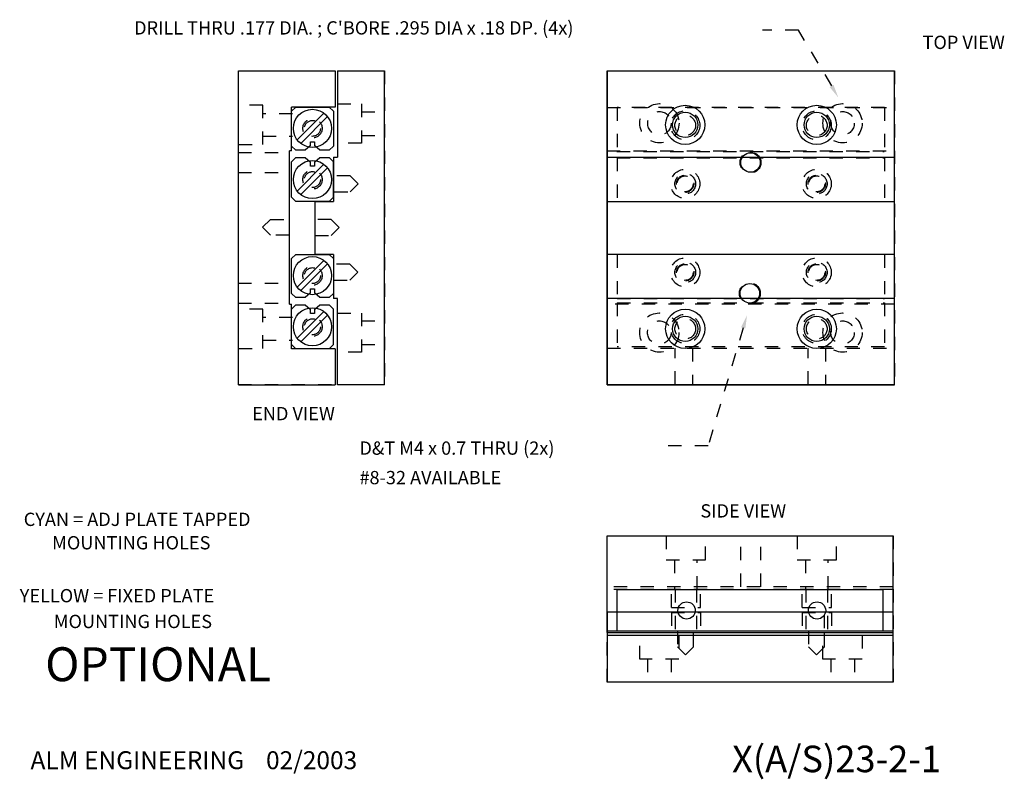
# Model space of a CAD drawing. Extents: x 1.58 to 8.99, y 1.49 to 7.21.
import ezdxf

# ---------------------------------------------------------------- set-up
doc = ezdxf.new("R2010")
doc.units = 0
doc.header["$LTSCALE"] = 0.05
doc.header["$MEASUREMENT"] = 0
doc.linetypes.add('DASHED', pattern=[0.75, 0.5, -0.25])
for name, color, linetype in [('BOTTOM', 1, 'CONTINUOUS'), ('RAILS', 3, 'CONTINUOUS'), ('SLIDE', 7, 'CONTINUOUS'), ('STDHOLE', 2, 'CONTINUOUS'), ('TOPPLATE', 5, 'CONTINUOUS')]:
    doc.layers.add(name, color=color, linetype=linetype)

msp = doc.modelspace()

# ---------------------------------------------------------------- linework, layer by layer
at = {"layer": 'BOTTOM', "color": 1, "linetype": 'CONTINUOUS'}
for p, q in [((3.971, 6.8197), (4.325, 6.8197)), ((3.971, 6.8197), (3.971, 6.17)), ((4.325, 4.4577), (4.325, 6.8197)), ((6, 6.8197), (8.16, 6.8197)), ((6, 6.8197), (6, 4.4577)), ((8.16, 4.4577), (8.16, 6.8197)), ((3.94, 6.17), (3.94, 5.8377)), ((3.8, 5.8377), (3.8, 5.4397)), ((3.94, 5.4397), (3.94, 5.1074)), ((3.971, 4.4577), (3.971, 5.1074)), ((4.325, 4.4577), (3.971, 4.4577)), ((8.16, 4.4577), (6, 4.4577)), ((6, 2.746), (6, 2.221)), ((8.15, 2.746), (6, 2.746)), ((8.15, 2.221), (8.15, 2.746)), ((6, 2.606), (8.15, 2.606)), ((6, 2.575), (8.15, 2.575)), ((8.15, 2.221), (6, 2.221))]:
    msp.add_line(p, q, dxfattribs=at)
at = {"layer": 'BOTTOM', "linetype": 'CONTINUOUS'}
for p, q in [((3.94, 6.17), (3.971, 6.17)), ((5.997, 6.17), (8.157, 6.17)), ((3.8, 5.8377), (3.94, 5.8377)), ((6, 5.8377), (8.16, 5.8377)), ((3.94, 5.4397), (3.8, 5.4397)), ((8.16, 5.4397), (6, 5.4397)), ((3.971, 5.1074), (3.94, 5.1074)), ((8.16, 5.1074), (6, 5.1074))]:
    msp.add_line(p, q, dxfattribs=at)
at = {"layer": 'BOTTOM', "linetype": 'DASHED'}
for p, q in [((4.0661, 6.0308), (3.9474, 6.0308)), ((4.1261, 5.9708), (4.0661, 6.0308)), ((4.0661, 5.9108), (4.1261, 5.9708)), ((3.9474, 5.9108), (4.0661, 5.9108)), ((3.9225, 5.7025), (3.8038, 5.7025)), ((3.9825, 5.6425), (3.9225, 5.7025)), ((3.9225, 5.5825), (3.9825, 5.6425)), ((3.8038, 5.5825), (3.9225, 5.5825)), ((4.0625, 5.3654), (3.9438, 5.3654)), ((4.1225, 5.3054), (4.0625, 5.3654)), ((4.0625, 5.2454), (4.1225, 5.3054)), ((3.9438, 5.2454), (4.0625, 5.2454)), ((7.6325, 2.6273), (7.6325, 2.746)), ((6.5285, 2.606), (6.5285, 2.4873)), ((6.6485, 2.4873), (6.6485, 2.606)), ((7.5125, 2.606), (7.5125, 2.4873)), ((7.6325, 2.4873), (7.6325, 2.606)), ((6.5285, 2.4873), (6.5885, 2.4273)), ((6.5885, 2.4273), (6.6485, 2.4873)), ((7.5125, 2.4873), (7.5725, 2.4273)), ((7.5725, 2.4273), (7.6325, 2.4873))]:
    msp.add_line(p, q, dxfattribs=at)
at = {"layer": 'BOTTOM', "color": 1, "linetype": 'DASHED'}
for centre, radius in [((6.5853, 5.9705), 0.065), ((6.5853, 5.9705), 0.06), ((7.575, 5.9705), 0.065), ((7.575, 5.9705), 0.06), ((6.5853, 5.304), 0.065), ((6.5853, 5.304), 0.06), ((7.575, 5.304), 0.065), ((7.575, 5.304), 0.06)]:
    msp.add_circle(centre, radius, dxfattribs=at)
at = {"layer": 'RAILS', "linetype": 'CONTINUOUS'}
for p, q in [((3.625, 6.5165), (3.6562, 6.5477)), ((3.625, 6.254), (3.625, 6.5165)), ((3.6562, 6.5477), (3.9087, 6.5477)), ((3.9087, 6.5477), (3.94, 6.5165)), ((3.94, 6.5165), (3.94, 6.254)), ((3.8688, 6.5023), (3.6679, 6.3014)), ((3.6942, 6.2746), (3.8956, 6.4761)), ((3.6562, 6.2227), (3.625, 6.254)), ((3.7275, 6.2227), (3.6562, 6.2227)), ((3.7675, 6.2577), (3.7275, 6.2227)), ((3.7675, 6.2877), (3.7975, 6.2877)), ((3.7675, 6.2573), (3.7675, 6.2877)), ((3.7975, 6.2877), (3.7975, 6.2573)), ((3.8375, 6.2227), (3.7975, 6.2577)), ((3.9087, 6.2227), (3.8375, 6.2227)), ((3.9087, 6.2227), (3.94, 6.254)), ((3.625, 6.1365), (3.6562, 6.1677)), ((3.6562, 6.1677), (3.7275, 6.1677)), ((3.7275, 6.1677), (3.7675, 6.1327)), ((3.7975, 6.1327), (3.8375, 6.1677)), ((3.8375, 6.1677), (3.9087, 6.1677)), ((3.9087, 6.1677), (3.94, 6.1365)), ((3.625, 5.869), (3.625, 6.1365)), ((3.8688, 6.1173), (3.6679, 5.9164)), ((3.6942, 5.8896), (3.8956, 6.0911)), ((3.7675, 6.1027), (3.7675, 6.1332)), ((3.7975, 6.1027), (3.7675, 6.1027)), ((3.7975, 6.1332), (3.7975, 6.1027)), ((3.94, 5.869), (3.94, 6.1365)), ((3.6562, 5.8377), (3.625, 5.869)), ((3.9087, 5.8377), (3.94, 5.869)), ((3.9087, 5.8377), (3.6562, 5.8377)), ((3.625, 5.4085), (3.6562, 5.4397)), ((3.625, 5.146), (3.625, 5.4085)), ((3.6562, 5.4397), (3.9087, 5.4397)), ((3.9087, 5.4397), (3.94, 5.4085)), ((3.94, 5.4085), (3.94, 5.146)), ((3.8688, 5.3943), (3.6679, 5.1934)), ((3.6942, 5.1666), (3.8956, 5.3681)), ((3.6562, 5.1147), (3.625, 5.146)), ((3.7275, 5.1147), (3.6562, 5.1147)), ((3.7675, 5.1497), (3.7275, 5.1147)), ((3.7675, 5.1493), (3.7675, 5.1797)), ((3.7675, 5.1797), (3.7975, 5.1797)), ((3.7975, 5.1797), (3.7975, 5.1493)), ((3.8375, 5.1147), (3.7975, 5.1497)), ((3.9087, 5.1147), (3.8375, 5.1147)), ((3.9087, 5.1147), (3.94, 5.146)), ((3.625, 5.0285), (3.6562, 5.0597)), ((3.6562, 5.0597), (3.7275, 5.0597)), ((3.7275, 5.0597), (3.7675, 5.0247)), ((3.7975, 5.0247), (3.8375, 5.0597)), ((3.8375, 5.0597), (3.9087, 5.0597)), ((3.9087, 5.0597), (3.94, 5.0285)), ((3.625, 4.761), (3.625, 5.0285)), ((3.8688, 5.0093), (3.6679, 4.8084)), ((3.6942, 4.7816), (3.8956, 4.9831)), ((3.7675, 4.9947), (3.7675, 5.0252)), ((3.7975, 4.9947), (3.7675, 4.9947)), ((3.7975, 5.0252), (3.7975, 4.9947)), ((3.94, 4.761), (3.94, 5.0285)), ((3.6562, 4.7297), (3.625, 4.761)), ((3.9087, 4.7297), (3.94, 4.761)), ((3.9087, 4.7297), (3.6562, 4.7297)), ((6.075, 2.918), (8.075, 2.918)), ((6.075, 2.6061), (6.075, 2.918)), ((8.075, 2.6061), (8.075, 2.918)), ((6.075, 2.6061), (8.075, 2.6061))]:
    msp.add_line(p, q, dxfattribs=at)
at = {"layer": 'RAILS', "linetype": 'DASHED'}
for p, q in [((8.085, 6.5455), (6.075, 6.5455)), ((6.072, 6.213), (8.082, 6.213)), ((6.072, 6.1655), (8.082, 6.1655)), ((8.085, 5.8355), (6.075, 5.8355)), ((8.085, 5.439), (6.075, 5.439)), ((6.075, 5.1065), (8.085, 5.1065)), ((6.075, 5.0744), (8.085, 5.0744)), ((8.085, 4.7444), (6.075, 4.7444)), ((6.4815, 2.7816), (6.4815, 2.9191)), ((6.509, 2.9191), (6.509, 2.6041)), ((6.6715, 2.9191), (6.6715, 2.6041)), ((6.7015, 2.7816), (6.7015, 2.9191)), ((7.4652, 2.7816), (7.4652, 2.9191)), ((7.4927, 2.9191), (7.4927, 2.6041)), ((7.6552, 2.9191), (7.6552, 2.6041)), ((7.6852, 2.7816), (7.6852, 2.9191)), ((6.4815, 2.7816), (6.7015, 2.7816)), ((6.4815, 2.7441), (6.4815, 2.6041)), ((6.4815, 2.7441), (6.7015, 2.7441)), ((6.7015, 2.7441), (6.7015, 2.6041)), ((7.4652, 2.7816), (7.6852, 2.7816)), ((7.4652, 2.7441), (7.6852, 2.7441)), ((7.4652, 2.7441), (7.4652, 2.6041)), ((7.6852, 2.7441), (7.6852, 2.6041))]:
    msp.add_line(p, q, dxfattribs=at)
at = {"layer": 'RAILS', "color": 3, "linetype": 'DASHED'}
for p, q in [((6.075, 6.5455), (6.075, 6.213)), ((8.085, 6.5455), (8.085, 6.213)), ((6.075, 6.1655), (6.075, 5.8355)), ((8.085, 6.1655), (8.085, 5.8355)), ((6.075, 5.439), (6.075, 5.1065)), ((8.085, 5.439), (8.085, 5.1065)), ((6.075, 5.0744), (6.075, 4.7444)), ((8.085, 5.0744), (8.085, 4.7444))]:
    msp.add_line(p, q, dxfattribs=at)
at = {"layer": 'RAILS', "linetype": 'CONTINUOUS'}
for centre in [(3.7825, 6.3877), (3.7825, 6.0027), (3.7825, 5.2797), (3.7825, 4.8947)]:
    msp.add_circle(centre, 0.1435, dxfattribs=at)
at = {"layer": 'RAILS', "linetype": 'DASHED'}
for centre, radius in [((6.586, 6.4105), 0.1095), ((7.575, 6.4105), 0.1095), ((3.7825, 6.3877), 0.0725), ((3.7825, 6.3877), 0.06), ((6.586, 6.4105), 0.0775), ((7.575, 6.4105), 0.0775), ((3.7825, 6.0027), 0.0725), ((6.586, 5.9705), 0.1095), ((7.575, 5.9705), 0.1095), ((3.7825, 6.0027), 0.06), ((6.586, 5.9705), 0.0775), ((7.575, 5.9705), 0.0775), ((6.586, 5.304), 0.1095), ((7.575, 5.304), 0.1095), ((3.7825, 5.2797), 0.0725), ((3.7825, 5.2797), 0.06), ((6.586, 5.304), 0.0775), ((7.575, 5.304), 0.0775), ((3.7825, 4.8947), 0.0725), ((6.586, 4.8794), 0.1095), ((7.575, 4.8794), 0.1095), ((3.7825, 4.8947), 0.06), ((6.586, 4.8794), 0.0775), ((7.575, 4.8794), 0.0775)]:
    msp.add_circle(centre, radius, dxfattribs=at)
at = {"layer": 'SLIDE', "color": 7, "linetype": 'DASHED'}
for p, q in [((3.225, 6.8197), (4.325, 6.8197)), ((3.225, 4.4577), (3.225, 6.8197)), ((4.325, 6.8197), (4.325, 4.4577)), ((6, 4.4577), (6, 6.8197)), ((6, 6.8197), (8.16, 6.8197)), ((8.16, 6.8197), (8.16, 4.4577)), ((4.325, 4.4577), (3.225, 4.4577)), ((8.16, 4.4577), (6, 4.4577)), ((6, 2.221), (6, 3.321)), ((6, 3.321), (8.15, 3.321)), ((8.15, 3.321), (8.15, 2.221)), ((8.15, 2.221), (6, 2.221))]:
    msp.add_line(p, q, dxfattribs=at)
at = {"layer": 'STDHOLE', "color": 2, "linetype": 'DASHED'}
for p, q in [((7.4366, 7.1263), (7.1679, 7.1263)), ((7.6896, 6.7066), (7.4366, 7.1263)), ((3.9707, 6.5712), (4.151, 6.5712)), ((4.151, 6.5712), (4.151, 6.2772)), ((4.151, 6.5132), (4.3247, 6.5132)), ((4.151, 6.3352), (4.3247, 6.3352)), ((4.151, 6.2772), (3.9707, 6.2772)), ((3.9707, 4.9982), (4.151, 4.9982)), ((4.151, 4.9982), (4.151, 4.7042)), ((4.151, 4.9402), (4.3247, 4.9402)), ((4.151, 4.7622), (4.3247, 4.7622)), ((4.151, 4.7042), (3.9707, 4.7042)), ((6.244, 2.3947), (6.244, 2.575)), ((6.538, 2.575), (6.538, 2.3947)), ((7.622, 2.3947), (7.622, 2.575)), ((7.916, 2.575), (7.916, 2.3947)), ((6.538, 2.3947), (6.244, 2.3947)), ((6.302, 2.3947), (6.302, 2.221)), ((6.48, 2.3947), (6.48, 2.221)), ((7.916, 2.3947), (7.622, 2.3947)), ((7.68, 2.3947), (7.68, 2.221)), ((7.858, 2.3947), (7.858, 2.221))]:
    msp.add_line(p, q, dxfattribs=at)
at = {"layer": 'STDHOLE', "color": 4, "linetype": 'DASHED'}
for p, q in [((3.225, 6.2067), (3.609, 6.2067)), ((3.225, 6.0557), (3.609, 6.0557)), ((3.225, 5.2237), (3.609, 5.2237)), ((3.225, 5.0727), (3.609, 5.0727)), ((7.0222, 4.8865), (6.7576, 3.9996)), ((6.7576, 3.9996), (6.3912, 3.9996)), ((7.004, 2.9387), (7.004, 3.3227)), ((7.155, 2.9387), (7.155, 3.3227))]:
    msp.add_line(p, q, dxfattribs=at)
at = {"layer": 'STDHOLE', "color": 2, "linetype": 'DASHED'}
for centre, radius in [((6.392, 6.4262), 0.1475), ((7.769, 6.4262), 0.1475), ((6.392, 6.4262), 0.0885), ((7.769, 6.4262), 0.0885), ((6.391, 4.8512), 0.1475), ((7.769, 4.8512), 0.1475), ((6.391, 4.8512), 0.0885), ((7.769, 4.8512), 0.0885)]:
    msp.add_circle(centre, radius, dxfattribs=at)
at = {"layer": 'STDHOLE', "color": 4, "linetype": 'DASHED'}
for centre in [(7.077, 6.1307), (7.072, 5.1467)]:
    msp.add_circle(centre, 0.0785, dxfattribs=at)
at = {"layer": 'STDHOLE', "color": 4, "linetype": 'CONTINUOUS'}
for centre in [(7.077, 6.1307), (7.072, 5.1467)]:
    msp.add_circle(centre, 0.0735, dxfattribs=at)
at = {"layer": 'STDHOLE', "color": 2, "linetype": 'DASHED'}
msp.add_solid([(7.7011, 6.715), (7.6722, 6.6983), (7.7367, 6.6201)], dxfattribs=at)
at = {"layer": 'STDHOLE', "color": 4, "linetype": 'DASHED'}
msp.add_solid([(7.0062, 4.8912), (7.0381, 4.8817), (7.0507, 4.9823)], dxfattribs=at)
at = {"layer": 'TOPPLATE', "linetype": 'CONTINUOUS'}
for p, q in [((3.225, 6.8197), (3.953, 6.8197)), ((6, 6.8197), (8.16, 6.8197)), ((3.225, 4.4577), (3.953, 4.4577)), ((6, 4.4577), (8.16, 4.4577))]:
    msp.add_line(p, q, dxfattribs=at)
at = {"layer": 'TOPPLATE', "color": 5, "linetype": 'CONTINUOUS'}
for p, q in [((3.225, 4.4577), (3.225, 6.8197)), ((3.953, 6.8197), (3.953, 6.5477)), ((6, 4.4577), (6, 6.8197)), ((8.16, 4.4577), (8.16, 6.8197)), ((3.953, 6.5477), (3.625, 6.5477)), ((3.625, 6.219), (3.625, 6.5477)), ((3.609, 5.0644), (3.609, 6.219)), ((3.625, 6.219), (3.609, 6.219)), ((3.609, 5.0644), (3.625, 5.0644)), ((3.625, 4.7297), (3.625, 5.0644)), ((3.953, 4.7297), (3.625, 4.7297)), ((3.953, 4.7297), (3.953, 4.4577)), ((6, 2.593), (6, 3.321)), ((6, 3.321), (8.15, 3.321)), ((8.15, 2.593), (8.15, 3.321)), ((6, 2.593), (8.15, 2.593))]:
    msp.add_line(p, q, dxfattribs=at)
at = {"layer": 'TOPPLATE', "color": 5, "linetype": 'DASHED'}
for p, q in [((3.4083, 6.5614), (3.2283, 6.5614)), ((3.4083, 6.2654), (3.4083, 6.5614)), ((3.6313, 6.4984), (3.4083, 6.4984)), ((3.4083, 6.3284), (3.6313, 6.3284)), ((3.2283, 6.2654), (3.4083, 6.2654)), ((3.4083, 5.0267), (3.2283, 5.0267)), ((3.4083, 4.7307), (3.4083, 5.0267)), ((3.6313, 4.9637), (3.4083, 4.9637)), ((3.4083, 4.7937), (3.6313, 4.7937)), ((3.2283, 4.7307), (3.4083, 4.7307)), ((6.443, 3.321), (6.443, 3.141)), ((6.739, 3.141), (6.739, 3.321)), ((7.427, 3.321), (7.427, 3.141)), ((7.723, 3.141), (7.723, 3.321)), ((6.443, 3.141), (6.739, 3.141)), ((6.506, 3.141), (6.506, 2.918)), ((6.676, 2.918), (6.676, 3.141)), ((7.427, 3.141), (7.723, 3.141)), ((7.49, 3.141), (7.49, 2.918)), ((7.66, 2.918), (7.66, 3.141)), ((8.15, 2.937), (6, 2.937)), ((8.15, 2.918), (6, 2.918))]:
    msp.add_line(p, q, dxfattribs=at)
at = {"layer": 'TOPPLATE', "linetype": 'DASHED'}
for p, q in [((6, 6.544), (8.16, 6.544)), ((5.997, 6.219), (8.157, 6.219)), ((3.4076, 5.6431), (3.4676, 5.7031)), ((3.4676, 5.7031), (3.6076, 5.7031)), ((3.4076, 5.6431), (3.4676, 5.5831)), ((3.6076, 5.5831), (3.4676, 5.5831)), ((8.16, 5.0644), (6, 5.0644)), ((6, 4.7344), (8.16, 4.7344)), ((6.51, 4.4596), (6.51, 4.7344)), ((6.64, 4.7344), (6.64, 4.4596)), ((7.51, 4.4596), (7.51, 4.7344)), ((7.64, 4.7344), (7.64, 4.4596))]:
    msp.add_line(p, q, dxfattribs=at)
at = {"layer": 'TOPPLATE', "color": 5, "linetype": 'CONTINUOUS'}
for centre, radius in [((6.586, 6.414), 0.1475), ((7.575, 6.414), 0.1475), ((6.586, 6.414), 0.095), ((7.575, 6.414), 0.095), ((6.586, 4.8794), 0.1475), ((6.586, 4.8794), 0.095), ((7.575, 4.8794), 0.1475), ((7.575, 4.8794), 0.095)]:
    msp.add_circle(centre, radius, dxfattribs=at)
at = {"layer": 'TOPPLATE', "linetype": 'CONTINUOUS'}
for centre in [(6.5961, 2.76), (7.5771, 2.76)]:
    msp.add_circle(centre, 0.065, dxfattribs=at)

# ---------------------------------------------------------------- texts
at = {"layer": 'SLIDE', "linetype": 'CONTINUOUS'}
for s, p in [('TOP VIEW', (8.3708, 6.9849)), ('END VIEW', (3.329, 4.1913)), ('SIDE VIEW', (6.7, 3.4594))]:
    msp.add_text(s, height=0.1, dxfattribs=at).set_placement(p)
at = {"layer": 'SLIDE', "color": 7, "linetype": 'CONTINUOUS'}
for s, height, p in [('ALM ENGINEERING    02/2003', 0.135, (1.6619, 1.5658)), ('X(A/S)23-2-1', 0.2, (6.9382, 1.5429))]:
    msp.add_text(s, height=height, dxfattribs=at).set_placement(p)
at = {"layer": 'STDHOLE', "color": 2, "linetype": 'CONTINUOUS'}
for s, p in [("DRILL THRU .177 DIA. ; C'BORE .295 DIA x .18 DP. (4x)", (2.4409, 7.094)), ('YELLOW = FIXED PLATE', (1.5807, 2.8213)), ('          MOUNTING HOLES', (1.5315, 2.6273))]:
    msp.add_text(s, height=0.1, dxfattribs=at).set_placement(p)
at = {"layer": 'STDHOLE', "color": 4, "linetype": 'CONTINUOUS'}
for s, p in [('D&T M4 x 0.7 THRU (2x)', (4.1357, 3.9318)), ('#8-32 AVAILABLE', (4.1357, 3.7098)), ('CYAN = ADJ PLATE TAPPED', (1.6108, 3.3958)), ('       MOUNTING HOLES', (1.6108, 3.2197))]:
    msp.add_text(s, height=0.1, dxfattribs=at).set_placement(p)
at = {"layer": 'STDHOLE', "color": 7, "linetype": 'DASHED'}
msp.add_text('OPTIONAL', height=0.255, dxfattribs=at).set_placement((1.7722, 2.228))

doc.saveas('drawing.dxf')
